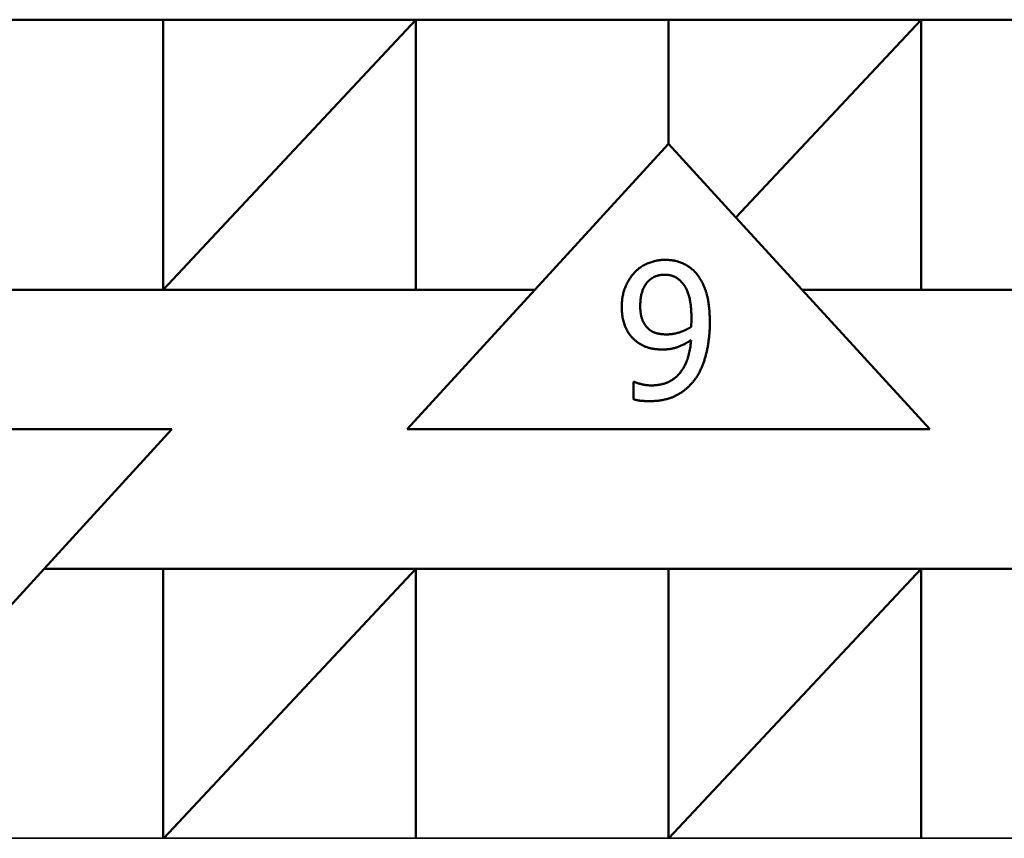
# Model space of a CAD drawing. Units: inches. Extents: x 0.1 to 33.9, y 0.6 to 21.4.
# Drawn here: x 15.2 to 15.8, y 6.8 to 7.2 of the extents above; entities that cross this region are included whole.
import ezdxf

# ---------------------------------------------------------------- set-up
doc = ezdxf.new("R2010")
doc.units = ezdxf.units.IN
doc.header["$MEASUREMENT"] = 0
doc.layers.add('Visible (ANSI)', color=7, linetype='Continuous', lineweight=50)
doc.layers.add('Visible Narrow (ANSI)', color=7, linetype='Continuous', lineweight=35)

msp = doc.modelspace()

# ---------------------------------------------------------------- linework, layer by layer
at = {"layer": 'Visible (ANSI)'}
for p, q in [((15.18641, 7.24353), (15.33141, 7.24353)), ((15.33141, 7.24353), (15.47641, 7.24353)), ((15.33141, 7.08853), (15.33141, 7.24353)), ((15.33141, 7.08853), (15.47641, 7.24353)), ((15.47641, 7.24353), (15.62141, 7.24353)), ((15.47641, 7.24353), (15.47641, 7.08853)), ((15.62141, 7.24353), (15.76641, 7.24353)), ((15.62141, 7.17223), (15.62141, 7.24353)), ((15.66015, 7.12995), (15.76641, 7.24353)), ((15.76641, 7.24353), (15.91141, 7.24353)), ((15.76641, 7.24353), (15.76641, 7.08853)), ((15.62141, 7.17223), (15.54471, 7.08853)), ((15.66015, 7.12995), (15.62141, 7.17223)), ((15.6981, 7.08853), (15.66015, 7.12995)), ((15.54471, 7.08853), (15.18641, 7.08853)), ((15.47141, 7.00853), (15.54471, 7.08853)), ((16.34741, 7.08853), (15.6981, 7.08853)), ((15.6981, 7.08853), (15.77141, 7.00853)), ((15.60135, 7.03578), (15.60186, 7.03578)), ((15.60135, 7.02573), (15.60135, 7.03578)), ((15.03641, 7.00853), (15.33641, 7.00853)), ((15.33641, 7.00853), (15.2631, 6.92853)), ((15.77141, 7.00853), (15.47141, 7.00853)), ((15.18641, 6.84484), (15.2631, 6.92853)), ((15.2631, 6.92853), (16.05741, 6.92853)), ((15.33141, 6.77398), (15.33141, 6.92853)), ((15.33169, 6.77384), (15.47641, 6.92853)), ((15.47641, 6.92853), (15.47641, 6.77384)), ((15.62141, 6.77398), (15.62141, 6.92853)), ((15.62169, 6.77384), (15.76641, 6.92853)), ((15.76641, 6.92853), (15.76641, 6.77384))]:
    msp.add_line(p, q, dxfattribs=at)
for points in [[(15.60192, 7.09842), (15.60514, 7.1019), (15.61456, 7.10576), (15.61937, 7.10576)], [(15.61937, 7.10576), (15.62474, 7.10576), (15.63346, 7.10215), (15.63669, 7.09874)], [(15.59459, 7.07883), (15.59459, 7.08483), (15.59851, 7.09482), (15.60192, 7.09842)], [(15.60521, 7.07927), (15.60521, 7.08799), (15.61286, 7.09722), (15.6193, 7.09722)], [(15.6193, 7.09722), (15.62208, 7.09722), (15.62683, 7.09533), (15.6291, 7.0928)], [(15.63669, 7.09874), (15.64073, 7.09444), (15.64516, 7.08053), (15.64516, 7.06985)], [(15.6291, 7.0928), (15.63169, 7.09008), (15.6346, 7.08009), (15.6346, 7.07219)], [(15.60306, 7.05892), (15.59889, 7.06214), (15.59459, 7.07194), (15.59459, 7.07883)], [(15.61052, 7.06568), (15.60774, 7.06796), (15.60521, 7.07434), (15.60521, 7.07927)], [(15.6346, 7.07219), (15.6346, 7.07061), (15.63447, 7.06802), (15.63441, 7.06726)], [(15.62044, 7.06296), (15.61753, 7.06296), (15.61254, 7.06404), (15.61052, 7.06568)], [(15.63441, 7.06726), (15.6315, 7.0653), (15.62379, 7.06296), (15.62044, 7.06296)], [(15.64516, 7.06985), (15.64516, 7.06018), (15.64079, 7.04286), (15.63656, 7.03711)], [(15.61159, 7.0337), (15.62183, 7.0337), (15.63353, 7.04722), (15.63435, 7.05974)], [(15.63435, 7.05974), (15.63018, 7.05689), (15.62259, 7.0543), (15.6181, 7.0543)], [(15.6181, 7.0543), (15.6138, 7.0543), (15.60666, 7.0562), (15.60306, 7.05892)], [(15.63656, 7.03711), (15.63207, 7.03104), (15.61943, 7.02466), (15.6102, 7.02466)], [(15.60186, 7.03578), (15.60319, 7.03502), (15.60875, 7.0337), (15.61159, 7.0337)], [(15.6102, 7.02466), (15.60812, 7.02466), (15.60338, 7.0251), (15.60135, 7.02573)]]:
    msp.add_open_spline(points, degree=2, dxfattribs=at)
at = {"layer": 'Visible Narrow (ANSI)'}
for p, q in [((15.33141, 6.77398), (15.18641, 6.77398)), ((15.33199, 6.77416), (15.33141, 6.77416)), ((15.47641, 6.77384), (15.33169, 6.77384)), ((15.62141, 6.77398), (15.47641, 6.77398)), ((15.62199, 6.77416), (15.62141, 6.77416)), ((15.76641, 6.77384), (15.62169, 6.77384)), ((15.91141, 6.77398), (15.76641, 6.77398))]:
    msp.add_line(p, q, dxfattribs=at)

doc.saveas('drawing.dxf')
